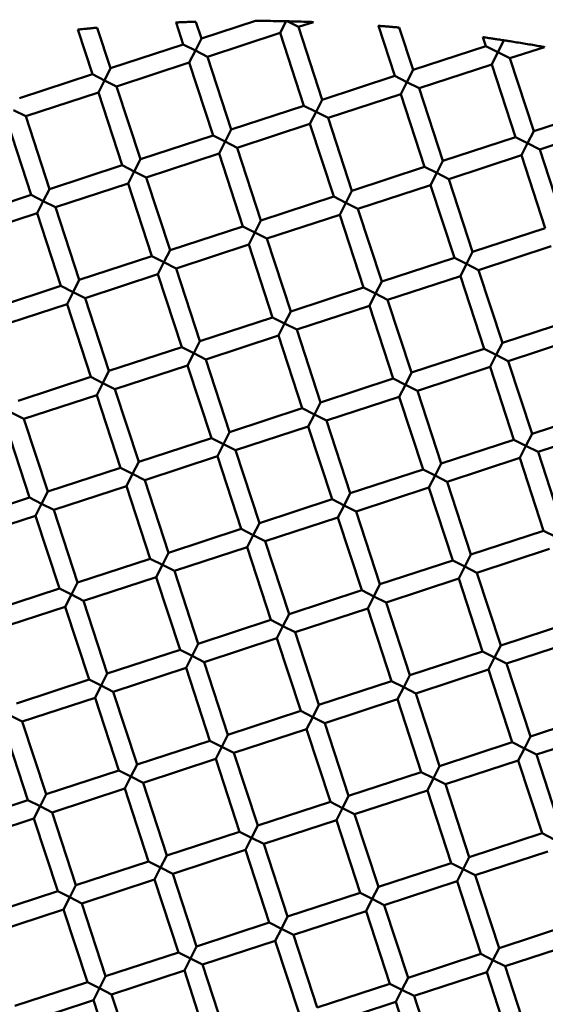
# Model space of a CAD drawing. Units: millimetres. Extents: x -6449 to 21023, y 0 to 38738.
# Drawn here: x 3809 to 3864, y 28780 to 28883 of the extents above; entities that cross this region are included whole.
import ezdxf

# ---------------------------------------------------------------- set-up
doc = ezdxf.new("R2010")
doc.units = ezdxf.units.MM
doc.layers.add('MD_Visible', color=7, linetype='Continuous', lineweight=50)
doc.styles.get("Standard").update_dxf_attribs({"font": 'arial.ttf'})
doc.dimstyles.new('ISO-25 (BySec)', dxfattribs={"dimtxt": 120, "dimasz": 60, "dimexe": 1.25, "dimexo": 0.625, "dimgap": 80, "dimtad": 1, "dimlfac": 0.1, "dimrnd": 5, "dimtxsty": 'Standard', "dimcen": 0, "dimse1": 1, "dimse2": 1, "dimclrd": 256, "dimclre": 256, "dimclrt": 256, "dimadec": 0, "dimazin": 0, "dimtfac": 1, "dimtmove": 1, "dimatfit": 3, "dimldrblk": 'DOTBLANK', "dimfxl": 1, "dimlwd": 5, "dimlwe": 5, "dimarcsym": 0})

# ---------------------------------------------------------------- blocks, each defined once
blk = doc.blocks.new('CustomObjectsInViewport8_0')
at = {"layer": 'MD_Visible'}
for p, q in [((3825.56, 3831.82), (3826.31, 3829.52)), ((3827.63, 3831.9), (3828.21, 3830.14)), ((3828.21, 3830.14), (3833.86, 3831.99)), ((3837.06, 3831.95), (3836.44, 3830.73)), ((3838.34, 3831.35), (3837.16, 3831.95)), ((3838.34, 3831.35), (3839.91, 3831.86)), ((3846.72, 3831.47), (3848.43, 3826.23)), ((3815.28, 3831.07), (3816.81, 3826.41)), ((3817.32, 3831.27), (3818.71, 3827.03)), ((3828.83, 3828.24), (3836.44, 3830.73)), ((3836.44, 3830.73), (3838.92, 3823.12)), ((3838.34, 3831.35), (3840.83, 3823.74)), ((3848.88, 3831.29), (3850.33, 3826.86)), ((3818.71, 3827.03), (3826.31, 3829.52)), ((3826.31, 3829.52), (3827.57, 3828.88)), ((3827.57, 3828.88), (3828.21, 3830.14)), ((3857.63, 3830.28), (3857.93, 3829.34)), ((3859.19, 3828.7), (3859.83, 3829.95)), ((3827.57, 3828.88), (3826.93, 3827.62)), ((3828.83, 3828.24), (3827.57, 3828.88)), ((3850.33, 3826.86), (3857.93, 3829.34)), ((3857.93, 3829.34), (3859.19, 3828.7)), ((3859.19, 3828.7), (3858.55, 3827.44)), ((3860.46, 3828.07), (3859.19, 3828.7)), ((3860.46, 3828.07), (3864.07, 3829.25)), ((3819.33, 3825.13), (3826.93, 3827.62)), ((3826.93, 3827.62), (3829.42, 3820.01)), ((3828.83, 3828.24), (3831.32, 3820.63)), ((3850.95, 3824.95), (3858.55, 3827.44)), ((3858.55, 3827.44), (3861.04, 3819.84)), ((3860.46, 3828.07), (3862.94, 3820.46)), ((3809.2, 3823.92), (3816.81, 3826.41)), ((3816.81, 3826.41), (3818.07, 3825.77)), ((3818.07, 3825.77), (3818.71, 3827.03)), ((3849.69, 3825.59), (3850.33, 3826.86)), ((3818.07, 3825.77), (3817.43, 3824.5)), ((3819.33, 3825.13), (3818.07, 3825.77)), ((3840.83, 3823.74), (3848.43, 3826.23)), ((3848.43, 3826.23), (3849.69, 3825.59)), ((3849.69, 3825.59), (3849.05, 3824.33)), ((3850.95, 3824.95), (3849.69, 3825.59)), ((3809.83, 3822.02), (3817.43, 3824.5)), ((3817.43, 3824.5), (3819.92, 3816.9)), ((3819.33, 3825.13), (3821.82, 3817.52)), ((3841.45, 3821.84), (3849.05, 3824.33)), ((3849.05, 3824.33), (3851.54, 3816.73)), ((3850.95, 3824.95), (3853.44, 3817.35)), ((3840.19, 3822.48), (3840.83, 3823.74)), ((3809.83, 3822.02), (3808.56, 3822.66)), ((3831.32, 3820.63), (3838.92, 3823.12)), ((3838.92, 3823.12), (3840.19, 3822.48)), ((3840.19, 3822.48), (3839.55, 3821.22)), ((3841.45, 3821.84), (3840.19, 3822.48)), ((3862.94, 3820.46), (3870.55, 3822.95)), ((3807.92, 3821.39), (3810.41, 3813.79)), ((3809.83, 3822.02), (3812.31, 3814.41)), ((3831.94, 3818.73), (3839.55, 3821.22)), ((3839.55, 3821.22), (3842.04, 3813.62)), ((3841.45, 3821.84), (3843.94, 3814.24)), ((3830.68, 3819.37), (3831.32, 3820.63)), ((3862.3, 3819.2), (3862.94, 3820.46)), ((3863.57, 3818.56), (3871.17, 3821.05)), ((3821.82, 3817.52), (3829.42, 3820.01)), ((3829.42, 3820.01), (3830.68, 3819.37)), ((3830.68, 3819.37), (3830.04, 3818.11)), ((3831.94, 3818.73), (3830.68, 3819.37)), ((3853.44, 3817.35), (3861.04, 3819.84)), ((3861.04, 3819.84), (3862.3, 3819.2)), ((3862.3, 3819.2), (3861.66, 3817.94)), ((3863.57, 3818.56), (3862.3, 3819.2)), ((3822.44, 3815.62), (3830.04, 3818.11)), ((3830.04, 3818.11), (3832.53, 3810.51)), ((3831.94, 3818.73), (3834.43, 3811.13)), ((3863.57, 3818.56), (3866.05, 3810.96)), ((3821.18, 3816.26), (3821.82, 3817.52)), ((3852.8, 3816.09), (3853.44, 3817.35)), ((3854.06, 3815.45), (3861.66, 3817.94)), ((3861.66, 3817.94), (3864.15, 3810.34)), ((3812.31, 3814.41), (3819.92, 3816.9)), ((3819.92, 3816.9), (3821.18, 3816.26)), ((3821.18, 3816.26), (3820.54, 3815)), ((3822.44, 3815.62), (3821.18, 3816.26)), ((3843.94, 3814.24), (3851.54, 3816.73)), ((3851.54, 3816.73), (3852.8, 3816.09)), ((3852.8, 3816.09), (3852.16, 3814.83)), ((3854.06, 3815.45), (3852.8, 3816.09)), ((3812.94, 3812.51), (3820.54, 3815)), ((3820.54, 3815), (3823.03, 3807.4)), ((3822.44, 3815.62), (3824.93, 3808.02)), ((3854.06, 3815.45), (3856.55, 3807.85)), ((3811.67, 3813.15), (3812.31, 3814.41)), ((3843.3, 3812.98), (3843.94, 3814.24)), ((3844.56, 3812.34), (3852.16, 3814.83)), ((3852.16, 3814.83), (3854.65, 3807.23)), ((3802.81, 3811.3), (3810.41, 3813.79)), ((3810.41, 3813.79), (3811.67, 3813.15)), ((3811.67, 3813.15), (3811.03, 3811.89)), ((3812.94, 3812.51), (3811.67, 3813.15)), ((3834.43, 3811.13), (3842.04, 3813.62)), ((3842.04, 3813.62), (3843.3, 3812.98)), ((3843.3, 3812.98), (3842.66, 3811.72)), ((3844.56, 3812.34), (3843.3, 3812.98)), ((3812.94, 3812.51), (3815.42, 3804.91)), ((3844.56, 3812.34), (3847.05, 3804.74)), ((3803.43, 3809.4), (3811.03, 3811.89)), ((3811.03, 3811.89), (3813.52, 3804.29)), ((3833.79, 3809.87), (3834.43, 3811.13)), ((3835.05, 3809.23), (3842.66, 3811.72)), ((3842.66, 3811.72), (3845.15, 3804.11)), ((3824.93, 3808.02), (3832.53, 3810.51)), ((3832.53, 3810.51), (3833.79, 3809.87)), ((3833.79, 3809.87), (3833.15, 3808.61)), ((3835.05, 3809.23), (3833.79, 3809.87)), ((3856.55, 3807.85), (3864.15, 3810.34)), ((3835.05, 3809.23), (3837.54, 3801.63)), ((3824.29, 3806.76), (3824.93, 3808.02)), ((3825.55, 3806.12), (3833.15, 3808.61)), ((3833.15, 3808.61), (3835.64, 3801)), ((3855.91, 3806.59), (3856.55, 3807.85)), ((3857.17, 3805.95), (3864.78, 3808.44)), ((3815.42, 3804.91), (3823.03, 3807.4)), ((3823.03, 3807.4), (3824.29, 3806.76)), ((3847.05, 3804.74), (3854.65, 3807.23)), ((3854.65, 3807.23), (3855.91, 3806.59)), ((3824.29, 3806.76), (3823.65, 3805.5)), ((3825.55, 3806.12), (3824.29, 3806.76)), ((3825.55, 3806.12), (3828.04, 3798.52)), ((3855.91, 3806.59), (3855.27, 3805.32)), ((3857.17, 3805.95), (3855.91, 3806.59)), ((3857.17, 3805.95), (3859.66, 3798.34)), ((3814.78, 3803.65), (3815.42, 3804.91)), ((3816.05, 3803.01), (3823.65, 3805.5)), ((3823.65, 3805.5), (3826.14, 3797.89)), ((3846.41, 3803.48), (3847.05, 3804.74)), ((3847.67, 3802.84), (3855.27, 3805.32)), ((3855.27, 3805.32), (3857.76, 3797.72)), ((3805.92, 3801.8), (3813.52, 3804.29)), ((3813.52, 3804.29), (3814.78, 3803.65)), ((3837.54, 3801.63), (3845.15, 3804.11)), ((3845.15, 3804.11), (3846.41, 3803.48)), ((3814.78, 3803.65), (3814.15, 3802.39)), ((3816.05, 3803.01), (3814.78, 3803.65)), ((3816.05, 3803.01), (3818.53, 3795.41)), ((3846.41, 3803.48), (3845.77, 3802.21)), ((3847.67, 3802.84), (3846.41, 3803.48)), ((3847.67, 3802.84), (3850.16, 3795.23)), ((3806.54, 3799.9), (3814.15, 3802.39)), ((3814.15, 3802.39), (3816.63, 3794.78)), ((3836.9, 3800.36), (3837.54, 3801.63)), ((3838.16, 3799.73), (3845.77, 3802.21)), ((3845.77, 3802.21), (3848.26, 3794.61)), ((3828.04, 3798.52), (3835.64, 3801)), ((3835.64, 3801), (3836.9, 3800.36)), ((3859.66, 3798.34), (3867.26, 3800.83)), ((3836.9, 3800.36), (3836.26, 3799.1)), ((3838.16, 3799.73), (3836.9, 3800.36)), ((3838.16, 3799.73), (3840.65, 3792.12)), ((3828.66, 3796.61), (3836.26, 3799.1)), ((3836.26, 3799.1), (3838.75, 3791.5)), ((3860.28, 3796.44), (3867.89, 3798.93)), ((3818.53, 3795.41), (3826.14, 3797.89)), ((3826.14, 3797.89), (3827.4, 3797.25)), ((3827.4, 3797.25), (3828.04, 3798.52)), ((3850.16, 3795.23), (3857.76, 3797.72)), ((3857.76, 3797.72), (3859.02, 3797.08)), ((3859.02, 3797.08), (3859.66, 3798.34)), ((3827.4, 3797.25), (3826.76, 3795.99)), ((3828.66, 3796.61), (3827.4, 3797.25)), ((3828.66, 3796.61), (3831.15, 3789.01)), ((3859.02, 3797.08), (3858.38, 3795.82)), ((3860.28, 3796.44), (3859.02, 3797.08)), ((3819.16, 3793.5), (3826.76, 3795.99)), ((3826.76, 3795.99), (3829.25, 3788.39)), ((3850.78, 3793.33), (3858.38, 3795.82)), ((3858.38, 3795.82), (3860.87, 3788.22)), ((3860.28, 3796.44), (3862.77, 3788.84)), ((3809.03, 3792.29), (3816.63, 3794.78)), ((3816.63, 3794.78), (3817.9, 3794.14)), ((3817.9, 3794.14), (3818.53, 3795.41)), ((3840.65, 3792.12), (3848.26, 3794.61)), ((3848.26, 3794.61), (3849.52, 3793.97)), ((3849.52, 3793.97), (3850.16, 3795.23)), ((3817.9, 3794.14), (3817.26, 3792.88)), ((3819.16, 3793.5), (3817.9, 3794.14)), ((3819.16, 3793.5), (3821.65, 3785.9)), ((3849.52, 3793.97), (3848.88, 3792.71)), ((3850.78, 3793.33), (3849.52, 3793.97)), ((3809.65, 3790.39), (3817.26, 3792.88)), ((3817.26, 3792.88), (3819.74, 3785.28)), ((3841.28, 3790.22), (3848.88, 3792.71)), ((3848.88, 3792.71), (3851.37, 3785.11)), ((3850.78, 3793.33), (3853.27, 3785.73)), ((3831.15, 3789.01), (3838.75, 3791.5)), ((3838.75, 3791.5), (3840.01, 3790.86)), ((3840.01, 3790.86), (3840.65, 3792.12)), ((3809.65, 3790.39), (3808.39, 3791.03)), ((3809.65, 3790.39), (3812.14, 3782.79)), ((3840.01, 3790.86), (3839.37, 3789.6)), ((3841.28, 3790.22), (3840.01, 3790.86)), ((3862.77, 3788.84), (3870.37, 3791.33)), ((3807.75, 3789.77), (3810.24, 3782.17)), ((3831.77, 3787.11), (3839.37, 3789.6)), ((3839.37, 3789.6), (3841.86, 3782)), ((3841.28, 3790.22), (3843.76, 3782.62)), ((3863.39, 3786.94), (3871, 3789.43)), ((3821.65, 3785.9), (3829.25, 3788.39)), ((3829.25, 3788.39), (3830.51, 3787.75)), ((3830.51, 3787.75), (3831.15, 3789.01)), ((3862.13, 3787.58), (3862.77, 3788.84)), ((3830.51, 3787.75), (3829.87, 3786.49)), ((3831.77, 3787.11), (3830.51, 3787.75)), ((3853.27, 3785.73), (3860.87, 3788.22)), ((3860.87, 3788.22), (3862.13, 3787.58)), ((3862.13, 3787.58), (3861.49, 3786.32)), ((3863.39, 3786.94), (3862.13, 3787.58)), ((3822.27, 3784), (3829.87, 3786.49)), ((3829.87, 3786.49), (3832.36, 3778.89)), ((3831.77, 3787.11), (3834.26, 3779.51)), ((3853.89, 3783.83), (3861.49, 3786.32)), ((3861.49, 3786.32), (3863.98, 3778.71)), ((3863.39, 3786.94), (3865.88, 3779.34)), ((3812.14, 3782.79), (3819.74, 3785.28)), ((3819.74, 3785.28), (3821.01, 3784.64)), ((3821.01, 3784.64), (3821.65, 3785.9)), ((3852.63, 3784.47), (3853.27, 3785.73)), ((3821.01, 3784.64), (3820.37, 3783.38)), ((3822.27, 3784), (3821.01, 3784.64)), ((3843.76, 3782.62), (3851.37, 3785.11)), ((3851.37, 3785.11), (3852.63, 3784.47)), ((3852.63, 3784.47), (3851.99, 3783.21)), ((3853.89, 3783.83), (3852.63, 3784.47)), ((3812.76, 3780.89), (3820.37, 3783.38)), ((3820.37, 3783.38), (3822.85, 3775.78)), ((3822.27, 3784), (3824.76, 3776.4)), ((3844.39, 3780.72), (3851.99, 3783.21)), ((3851.99, 3783.21), (3854.48, 3775.6)), ((3853.89, 3783.83), (3856.38, 3776.23)), ((3802.64, 3779.68), (3810.24, 3782.17)), ((3810.24, 3782.17), (3811.5, 3781.53)), ((3811.5, 3781.53), (3812.14, 3782.79)), ((3843.12, 3781.36), (3843.76, 3782.62)), ((3811.5, 3781.53), (3810.86, 3780.27)), ((3812.76, 3780.89), (3811.5, 3781.53)), ((3834.26, 3779.51), (3841.86, 3782)), ((3841.86, 3782), (3843.12, 3781.36)), ((3843.12, 3781.36), (3842.48, 3780.1)), ((3844.39, 3780.72), (3843.12, 3781.36)), ((3803.26, 3777.78), (3810.86, 3780.27)), ((3810.86, 3780.27), (3813.35, 3772.66)), ((3812.76, 3780.89), (3815.25, 3773.29)), ((3834.88, 3777.61), (3842.48, 3780.1)), ((3842.48, 3780.1), (3844.97, 3772.49)), ((3844.39, 3780.72), (3846.87, 3773.11)), ((3833.62, 3778.25), (3834.26, 3779.51)), ((3824.76, 3776.4), (3832.36, 3778.89)), ((3832.36, 3778.89), (3833.62, 3778.25)), ((3833.62, 3778.25), (3832.98, 3776.98)), ((3834.88, 3777.61), (3833.62, 3778.25)), ((3856.38, 3776.23), (3863.98, 3778.71)), ((3863.98, 3778.71), (3865.24, 3778.07)), ((3825.38, 3774.5), (3832.98, 3776.98)), ((3832.98, 3776.98), (3835.47, 3769.38)), ((3834.88, 3777.61), (3837.37, 3770)), ((3824.12, 3775.14), (3824.76, 3776.4)), ((3855.74, 3774.96), (3856.38, 3776.23)), ((3857, 3774.32), (3864.6, 3776.81)), ((3815.25, 3773.29), (3822.85, 3775.78)), ((3822.85, 3775.78), (3824.12, 3775.14)), ((3824.12, 3775.14), (3823.48, 3773.87)), ((3825.38, 3774.5), (3824.12, 3775.14)), ((3846.87, 3773.11), (3854.48, 3775.6)), ((3854.48, 3775.6), (3855.74, 3774.96)), ((3855.74, 3774.96), (3855.1, 3773.7)), ((3857, 3774.32), (3855.74, 3774.96)), ((3815.87, 3771.39), (3823.48, 3773.87)), ((3823.48, 3773.87), (3825.97, 3766.27)), ((3825.38, 3774.5), (3827.87, 3766.89)), ((3857, 3774.32), (3859.49, 3766.72)), ((3814.61, 3772.03), (3815.25, 3773.29)), ((3846.23, 3771.85), (3846.87, 3773.11)), ((3847.5, 3771.21), (3855.1, 3773.7)), ((3855.1, 3773.7), (3857.59, 3766.1)), ((3805.75, 3770.18), (3813.35, 3772.66)), ((3813.35, 3772.66), (3814.61, 3772.03)), ((3814.61, 3772.03), (3813.97, 3770.76)), ((3815.87, 3771.39), (3814.61, 3772.03)), ((3837.37, 3770), (3844.97, 3772.49)), ((3844.97, 3772.49), (3846.23, 3771.85)), ((3846.23, 3771.85), (3845.6, 3770.59)), ((3847.5, 3771.21), (3846.23, 3771.85)), ((3806.37, 3768.28), (3813.97, 3770.76)), ((3813.97, 3770.76), (3816.46, 3763.16)), ((3815.87, 3771.39), (3818.36, 3763.78)), ((3847.5, 3771.21), (3849.98, 3763.61)), ((3836.73, 3768.74), (3837.37, 3770)), ((3837.99, 3768.1), (3845.6, 3770.59)), ((3845.6, 3770.59), (3848.08, 3762.99)), ((3827.87, 3766.89), (3835.47, 3769.38)), ((3835.47, 3769.38), (3836.73, 3768.74)), ((3836.73, 3768.74), (3836.09, 3767.48)), ((3837.99, 3768.1), (3836.73, 3768.74)), ((3859.49, 3766.72), (3867.09, 3769.21)), ((3837.99, 3768.1), (3840.48, 3760.5)), ((3827.23, 3765.63), (3827.87, 3766.89)), ((3828.49, 3764.99), (3836.09, 3767.48)), ((3836.09, 3767.48), (3838.58, 3759.88)), ((3858.85, 3765.46), (3859.49, 3766.72)), ((3860.11, 3764.82), (3867.71, 3767.31)), ((3818.36, 3763.78), (3825.97, 3766.27)), ((3825.97, 3766.27), (3827.23, 3765.63)), ((3827.23, 3765.63), (3826.59, 3764.37)), ((3828.49, 3764.99), (3827.23, 3765.63)), ((3849.98, 3763.61), (3857.59, 3766.1)), ((3857.59, 3766.1), (3858.85, 3765.46)), ((3828.49, 3764.99), (3830.98, 3757.39)), ((3858.85, 3765.46), (3858.21, 3764.2)), ((3860.11, 3764.82), (3858.85, 3765.46)), ((3860.11, 3764.82), (3862.6, 3757.22)), ((3817.72, 3762.52), (3818.36, 3763.78)), ((3818.98, 3761.88), (3826.59, 3764.37)), ((3826.59, 3764.37), (3829.08, 3756.77)), ((3849.35, 3762.35), (3849.98, 3763.61)), ((3850.61, 3761.71), (3858.21, 3764.2)), ((3858.21, 3764.2), (3860.7, 3756.6)), ((3808.86, 3760.67), (3816.46, 3763.16)), ((3816.46, 3763.16), (3817.72, 3762.52)), ((3840.48, 3760.5), (3848.08, 3762.99)), ((3848.08, 3762.99), (3849.35, 3762.35)), ((3817.72, 3762.52), (3817.08, 3761.26)), ((3818.98, 3761.88), (3817.72, 3762.52)), ((3818.98, 3761.88), (3821.47, 3754.28)), ((3849.35, 3762.35), (3848.71, 3761.09)), ((3850.61, 3761.71), (3849.35, 3762.35)), ((3850.61, 3761.71), (3853.1, 3754.11)), ((3809.48, 3758.77), (3817.08, 3761.26)), ((3817.08, 3761.26), (3819.57, 3753.66)), ((3839.84, 3759.24), (3840.48, 3760.5)), ((3841.1, 3758.6), (3848.71, 3761.09)), ((3848.71, 3761.09), (3851.19, 3753.48)), ((3830.98, 3757.39), (3838.58, 3759.88)), ((3838.58, 3759.88), (3839.84, 3759.24)), ((3862.6, 3757.22), (3870.2, 3759.71)), ((3809.48, 3758.77), (3808.22, 3759.41)), ((3809.48, 3758.77), (3811.97, 3751.17)), ((3839.84, 3759.24), (3839.2, 3757.98)), ((3841.1, 3758.6), (3839.84, 3759.24)), ((3841.1, 3758.6), (3843.59, 3751)), ((3807.58, 3758.15), (3810.07, 3750.55)), ((3830.34, 3756.13), (3830.98, 3757.39)), ((3831.6, 3755.49), (3839.2, 3757.98)), ((3839.2, 3757.98), (3841.69, 3750.37)), ((3863.22, 3755.32), (3870.82, 3757.8)), ((3821.47, 3754.28), (3829.08, 3756.77)), ((3829.08, 3756.77), (3830.34, 3756.13)), ((3853.1, 3754.11), (3860.7, 3756.6)), ((3860.7, 3756.6), (3861.96, 3755.96)), ((3861.96, 3755.96), (3862.6, 3757.22)), ((3830.34, 3756.13), (3829.7, 3754.87)), ((3831.6, 3755.49), (3830.34, 3756.13)), ((3831.6, 3755.49), (3834.09, 3747.89)), ((3861.96, 3755.96), (3861.32, 3754.69)), ((3863.22, 3755.32), (3861.96, 3755.96)), ((3822.1, 3752.38), (3829.7, 3754.87)), ((3829.7, 3754.87), (3832.19, 3747.26)), ((3853.72, 3752.21), (3861.32, 3754.69)), ((3861.32, 3754.69), (3863.81, 3747.09)), ((3863.22, 3755.32), (3865.71, 3747.71)), ((3811.97, 3751.17), (3819.57, 3753.66)), ((3819.57, 3753.66), (3820.83, 3753.02)), ((3820.83, 3753.02), (3821.47, 3754.28)), ((3843.59, 3751), (3851.19, 3753.48)), ((3851.19, 3753.48), (3852.46, 3752.85)), ((3852.46, 3752.85), (3853.1, 3754.11)), ((3820.83, 3753.02), (3820.19, 3751.76)), ((3822.1, 3752.38), (3820.83, 3753.02)), ((3822.1, 3752.38), (3824.58, 3744.78)), ((3852.46, 3752.85), (3851.82, 3751.58)), ((3853.72, 3752.21), (3852.46, 3752.85)), ((3812.59, 3749.27), (3820.19, 3751.76)), ((3820.19, 3751.76), (3822.68, 3744.15)), ((3844.21, 3749.1), (3851.82, 3751.58)), ((3851.82, 3751.58), (3854.31, 3743.98)), ((3853.72, 3752.21), (3856.21, 3744.6)), ((3802.47, 3748.06), (3810.07, 3750.55)), ((3810.07, 3750.55), (3811.33, 3749.91)), ((3811.33, 3749.91), (3811.97, 3751.17)), ((3834.09, 3747.89), (3841.69, 3750.37)), ((3841.69, 3750.37), (3842.95, 3749.73)), ((3842.95, 3749.73), (3843.59, 3751)), ((3811.33, 3749.91), (3810.69, 3748.65)), ((3812.59, 3749.27), (3811.33, 3749.91)), ((3812.59, 3749.27), (3815.08, 3741.66)), ((3842.95, 3749.73), (3842.31, 3748.47)), ((3844.21, 3749.1), (3842.95, 3749.73)), ((3803.09, 3746.16), (3810.69, 3748.65)), ((3810.69, 3748.65), (3813.18, 3741.04)), ((3834.71, 3745.98), (3842.31, 3748.47)), ((3842.31, 3748.47), (3844.8, 3740.87)), ((3844.21, 3749.1), (3846.7, 3741.49)), ((3824.58, 3744.78), (3832.19, 3747.26)), ((3832.19, 3747.26), (3833.45, 3746.62)), ((3833.45, 3746.62), (3834.09, 3747.89)), ((3856.21, 3744.6), (3863.81, 3747.09)), ((3863.81, 3747.09), (3865.07, 3746.45)), ((3833.45, 3746.62), (3832.81, 3745.36)), ((3834.71, 3745.98), (3833.45, 3746.62)), ((3825.21, 3742.87), (3832.81, 3745.36)), ((3832.81, 3745.36), (3835.3, 3737.76)), ((3834.71, 3745.98), (3837.2, 3738.38)), ((3856.83, 3742.7), (3864.43, 3745.19)), ((3815.08, 3741.66), (3822.68, 3744.15)), ((3822.68, 3744.15), (3823.94, 3743.51)), ((3823.94, 3743.51), (3824.58, 3744.78)), ((3855.57, 3743.34), (3856.21, 3744.6)), ((3823.94, 3743.51), (3823.3, 3742.25)), ((3825.21, 3742.87), (3823.94, 3743.51)), ((3846.7, 3741.49), (3854.31, 3743.98)), ((3854.31, 3743.98), (3855.57, 3743.34)), ((3855.57, 3743.34), (3854.93, 3742.08)), ((3856.83, 3742.7), (3855.57, 3743.34)), ((3815.7, 3739.76), (3823.3, 3742.25)), ((3823.3, 3742.25), (3825.79, 3734.65)), ((3825.21, 3742.87), (3827.69, 3735.27)), ((3847.32, 3739.59), (3854.93, 3742.08)), ((3854.93, 3742.08), (3857.42, 3734.48)), ((3856.83, 3742.7), (3859.32, 3735.1)), ((3805.58, 3738.55), (3813.18, 3741.04)), ((3813.18, 3741.04), (3814.44, 3740.4)), ((3814.44, 3740.4), (3815.08, 3741.66)), ((3846.06, 3740.23), (3846.7, 3741.49)), ((3814.44, 3740.4), (3813.8, 3739.14)), ((3815.7, 3739.76), (3814.44, 3740.4)), ((3837.2, 3738.38), (3844.8, 3740.87)), ((3844.8, 3740.87), (3846.06, 3740.23)), ((3846.06, 3740.23), (3845.42, 3738.97)), ((3847.32, 3739.59), (3846.06, 3740.23)), ((3806.2, 3736.65), (3813.8, 3739.14)), ((3813.8, 3739.14), (3816.29, 3731.54)), ((3815.7, 3739.76), (3818.19, 3732.16)), ((3837.82, 3736.48), (3845.42, 3738.97)), ((3845.42, 3738.97), (3847.91, 3731.37)), ((3847.32, 3739.59), (3849.81, 3731.99)), ((3836.56, 3737.12), (3837.2, 3738.38)), ((3827.69, 3735.27), (3835.3, 3737.76)), ((3835.3, 3737.76), (3836.56, 3737.12)), ((3836.56, 3737.12), (3835.92, 3735.86)), ((3837.82, 3736.48), (3836.56, 3737.12)), ((3859.32, 3735.1), (3866.92, 3737.59)), ((3828.32, 3733.37), (3835.92, 3735.86)), ((3835.92, 3735.86), (3838.41, 3728.26)), ((3837.82, 3736.48), (3840.31, 3728.88)), ((3827.05, 3734.01), (3827.69, 3735.27)), ((3858.68, 3733.84), (3859.32, 3735.1)), ((3859.94, 3733.2), (3867.54, 3735.69)), ((3818.19, 3732.16), (3825.79, 3734.65)), ((3825.79, 3734.65), (3827.05, 3734.01)), ((3827.05, 3734.01), (3826.42, 3732.75)), ((3828.32, 3733.37), (3827.05, 3734.01)), ((3849.81, 3731.99), (3857.42, 3734.48)), ((3857.42, 3734.48), (3858.68, 3733.84)), ((3858.68, 3733.84), (3858.04, 3732.58)), ((3859.94, 3733.2), (3858.68, 3733.84)), ((3818.81, 3730.26), (3826.42, 3732.75)), ((3826.42, 3732.75), (3828.9, 3725.15)), ((3828.32, 3733.37), (3830.8, 3725.77)), ((3859.94, 3733.2), (3862.43, 3725.59)), ((3817.55, 3730.9), (3818.19, 3732.16)), ((3849.17, 3730.73), (3849.81, 3731.99)), ((3850.43, 3730.09), (3858.04, 3732.58)), ((3858.04, 3732.58), (3860.53, 3724.97)), ((3808.69, 3729.05), (3816.29, 3731.54)), ((3816.29, 3731.54), (3817.55, 3730.9)), ((3817.55, 3730.9), (3816.91, 3729.64)), ((3818.81, 3730.26), (3817.55, 3730.9)), ((3840.31, 3728.88), (3847.91, 3731.37)), ((3847.91, 3731.37), (3849.17, 3730.73)), ((3849.17, 3730.73), (3848.53, 3729.47)), ((3850.43, 3730.09), (3849.17, 3730.73)), ((3809.31, 3727.15), (3816.91, 3729.64)), ((3816.91, 3729.64), (3819.4, 3722.03)), ((3818.81, 3730.26), (3821.3, 3722.66)), ((3850.43, 3730.09), (3852.92, 3722.48)), ((3840.93, 3726.98), (3848.53, 3729.47)), ((3848.53, 3729.47), (3851.02, 3721.86))]:
    blk.add_line(p, q, dxfattribs=at)
at = {"layer": 'MD_Visible', "extrusion": (0, 0, -1)}
blk.add_circle((-3836.13, 3657.95), 197.5, dxfattribs=at)
at = {"layer": 'MD_Visible'}
blk.add_ellipse((3837.09, 3831.94), major_axis=(1.12, -0.02), ratio=0.006392, start_param=1.508633, end_param=1.600565, dxfattribs=at)
for points, knots in [([(3825.56, 3831.82), (3825.56, 3831.82), (3825.56, 3831.82), (3825.56, 3831.82), (3825.6, 3831.82), (3825.71, 3831.83), (3825.79, 3831.83), (3825.99, 3831.84), (3826.1, 3831.85), (3826.34, 3831.85), (3826.47, 3831.86), (3826.72, 3831.87), (3826.85, 3831.87), (3827.09, 3831.88), (3827.2, 3831.89), (3827.4, 3831.89), (3827.48, 3831.9), (3827.59, 3831.9), (3827.63, 3831.9), (3827.63, 3831.9), (3827.63, 3831.9), (3827.63, 3831.9)], [-0.373923, -0.373923, -0.373923, -0.373923, -0.3684967, -0.3684967, -0.3304479, -0.3304479, -0.2905655, -0.2905655, -0.2510764, -0.2510764, -0.2133261, -0.2133261, -0.1755125, -0.1755125, -0.135896, -0.135896, -0.0959831, -0.0959831, -0.0579683, -0.0579683, -0.0526847, -0.0526847, -0.0526847, -0.0526847]), ([(3837.06, 3831.95), (3836.69, 3831.96), (3836.31, 3831.96), (3835.61, 3831.97), (3835.26, 3831.98), (3834.63, 3831.98), (3834.37, 3831.99), (3834.11, 3831.99), (3834.02, 3831.99), (3833.92, 3831.99), (3833.89, 3831.99), (3833.87, 3831.99), (3833.86, 3831.99), (3833.86, 3831.99)], [0.000001, 0.000001, 0.000001, 0.000001, 0.1100377, 0.1100377, 0.2123967, 0.2123967, 0.3085844, 0.3085844, 0.3534256, 0.3534256, 0.378382, 0.378382, 0.3923399, 0.3923399, 0.3923399, 0.3923399]), ([(3839.91, 3831.86), (3839.91, 3831.86), (3839.91, 3831.86), (3839.9, 3831.86), (3839.88, 3831.86), (3839.81, 3831.86), (3839.75, 3831.87), (3839.52, 3831.88), (3839.28, 3831.88), (3838.82, 3831.9), (3838.47, 3831.91), (3837.77, 3831.93), (3837.46, 3831.94), (3837.16, 3831.95)], [0.0659814, 0.0659814, 0.0659814, 0.0659814, 0.0702172, 0.0702172, 0.0862122, 0.0862122, 0.1107476, 0.1107476, 0.1796033, 0.1796033, 0.304511, 0.304511, 0.3965915, 0.3965915, 0.3965915, 0.3965915]), ([(3846.72, 3831.47), (3846.72, 3831.47), (3846.72, 3831.47), (3846.72, 3831.47), (3846.75, 3831.47), (3846.84, 3831.46), (3846.91, 3831.45), (3847.1, 3831.44), (3847.22, 3831.43), (3847.49, 3831.41), (3847.64, 3831.39), (3847.95, 3831.37), (3848.11, 3831.35), (3848.38, 3831.33), (3848.5, 3831.32), (3848.68, 3831.3), (3848.75, 3831.3), (3848.84, 3831.29), (3848.87, 3831.29), (3848.88, 3831.29), (3848.88, 3831.29), (3848.88, 3831.29)], [-0.3812175, -0.3812175, -0.3812175, -0.3812175, -0.3753394, -0.3753394, -0.3430098, -0.3430098, -0.3062205, -0.3062205, -0.2634603, -0.2634603, -0.2170665, -0.2170665, -0.1706731, -0.1706731, -0.1277332, -0.1277332, -0.0909442, -0.0909442, -0.0587456, -0.0587456, -0.0529481, -0.0529481, -0.0529481, -0.0529481]), ([(3815.28, 3831.07), (3815.28, 3831.07), (3815.28, 3831.07), (3815.29, 3831.07), (3815.32, 3831.07), (3815.43, 3831.08), (3815.51, 3831.09), (3815.7, 3831.11), (3815.81, 3831.12), (3816.05, 3831.15), (3816.18, 3831.16), (3816.42, 3831.18), (3816.55, 3831.19), (3816.78, 3831.22), (3816.9, 3831.23), (3817.09, 3831.25), (3817.17, 3831.25), (3817.28, 3831.26), (3817.31, 3831.27), (3817.32, 3831.27), (3817.32, 3831.27), (3817.32, 3831.27)], [-0.3714548, -0.3714548, -0.3714548, -0.3714548, -0.3665805, -0.3665805, -0.328227, -0.328227, -0.2883853, -0.2883853, -0.2492911, -0.2492911, -0.2120448, -0.2120448, -0.1747506, -0.1747506, -0.1355598, -0.1355598, -0.0956935, -0.0956935, -0.0573662, -0.0573662, -0.0525951, -0.0525951, -0.0525951, -0.0525951]), ([(3859.83, 3829.95), (3859.82, 3829.96), (3859.8, 3829.96), (3859.74, 3829.97), (3859.7, 3829.97), (3859.58, 3829.99), (3859.47, 3830.01), (3859.26, 3830.04), (3859.15, 3830.06), (3858.97, 3830.08), (3858.9, 3830.09), (3858.76, 3830.11), (3858.69, 3830.12), (3858.55, 3830.15), (3858.48, 3830.16), (3858.29, 3830.18), (3858.19, 3830.2), (3857.99, 3830.23), (3857.89, 3830.24), (3857.75, 3830.26), (3857.69, 3830.27), (3857.64, 3830.28), (3857.63, 3830.28), (3857.63, 3830.28)], [0.000001, 0.000001, 0.000001, 0.000001, 0.0213976, 0.0213976, 0.0445358, 0.0445358, 0.0869065, 0.0869065, 0.1204537, 0.1204537, 0.143108, 0.143108, 0.1631073, 0.1631073, 0.1859962, 0.1859962, 0.22029, 0.22029, 0.2582313, 0.2582313, 0.2942041, 0.2942041, 0.3190427, 0.3190427, 0.3190427, 0.3190427]), ([(3864.07, 3829.25), (3864.07, 3829.25), (3864.07, 3829.25), (3864.07, 3829.25), (3864.05, 3829.25), (3863.98, 3829.26), (3863.92, 3829.27), (3863.72, 3829.31), (3863.54, 3829.34), (3863.1, 3829.42), (3862.86, 3829.46), (3862.4, 3829.54), (3862.15, 3829.58), (3861.67, 3829.66), (3861.42, 3829.7), (3860.94, 3829.78), (3860.7, 3829.82), (3860.3, 3829.88), (3860.15, 3829.9), (3859.99, 3829.93), (3859.94, 3829.94), (3859.87, 3829.95), (3859.84, 3829.95), (3859.83, 3829.95)], [0.0596041, 0.0596041, 0.0596041, 0.0596041, 0.0614157, 0.0614157, 0.0819248, 0.0819248, 0.1111593, 0.1111593, 0.1655574, 0.1655574, 0.2169598, 0.2169598, 0.2703144, 0.2703144, 0.324809, 0.324809, 0.3780701, 0.3780701, 0.4222579, 0.4222579, 0.4417893, 0.4417893, 0.4589305, 0.4589305, 0.4589305, 0.4589305])]:
    blk.add_open_spline(points, degree=3, knots=knots, dxfattribs=at)
blk = doc.blocks.new('*D22')
at = {"lineweight": 5, "transparency": 16777216}
blk.add_line((-431.5, 37751.21), (-431.5, 24909.42), dxfattribs=at)
at = {"transparency": 16777216}
for points in [[(-451.5, 37751.21), (-411.5, 37751.21), (-431.5, 37871.21)], [(-451.5, 24909.42), (-411.5, 24909.42), (-431.5, 24789.42)]]:
    blk.add_solid(points, dxfattribs=at)
at = {"layer": 'Defpoints', "color": 0, "transparency": 16777216}
for p in [(2913.86, 37871.21), (-431.5, 24789.42), (6297.92, 24789.42)]:
    blk.add_point(p, dxfattribs=at)
at = {"transparency": 16777216, "insert": (-603.47, 31330.32), "char_height": 180, "attachment_point": 5, "rotation": 90}
blk.add_mtext('1310', dxfattribs=at)
blk = doc.blocks.new('_DotBlank')
at = {"color": 0, "linetype": 'ByBlock', "lineweight": -2}
blk.add_line((-0.5, 0), (-1, 0), dxfattribs=at)
blk.add_circle((0, 0), 0.5, dxfattribs=at)

msp = doc.modelspace()

# ---------------------------------------------------------------- linework, layer by layer
msp.add_rational_spline([(1028.455, 29131.846), (1133.661, 29420.764), (1390.608, 30126.393), (796.246, 31493.863), (562.308, 33354.418), (531.721, 35152.451), (517.697, 36719.981), (1302.594, 37691.7), (2404.021, 38037.912), (3387.698, 37810.657), (4305.414, 37084.588), (4757.037, 35818.589), (3966.804, 34357.168), (4975.083, 34066.494), (5545.711, 34141.718), (5939.992, 34224.443), (6085.283, 34254.928), (6167.857, 34240.646), (6251.569, 34236.802), (6335.105, 34243.456), (6857.04, 34285.028), (7378.974, 34326.6), (7900.909, 34368.172), (8159.568, 34388.774), (8392.157, 34503.8), (8565.529, 34696.856), (8685.605, 34830.564), (8826.653, 34941.927), (8984.571, 35027.706), (9095.878, 35088.167), (9193.854, 35168.45), (9275.015, 35265.701), (9809.246, 35905.841), (10636.76, 36007.838), (11310.445, 35516.583), (11698.477, 35233.626), (12086.51, 34950.67), (12474.543, 34667.714), (12847.218, 34395.957), (13066.292, 33990.068), (13088.943, 33529.388), (13110.021, 33100.684), (13370.832, 32759.79), (13779.099, 32627.316), (13798.994, 32620.861), (13818.888, 32614.406), (13838.782, 32607.951), (13985.641, 32560.298), (14139.491, 32547.313), (14292.259, 32569.675), (14733.269, 32639.851), (15130.001, 32434.867), (15327.925, 32034.567), (15572.146, 31555.729), (15614.534, 31019.88), (15448.635, 30508.6), (15401.105, 30362.118), (15353.574, 30215.637), (15306.044, 30069.155), (15140.794, 29557.453), (14791.734, 29148.425), (14312.377, 28904.779), (13916.79, 28703.018), (13477.75, 28769.649), (13159.837, 29079.695), (13069.278, 29168.013), (12963.766, 29237.785), (12847.042, 29286.536), (12465.241, 29376.69), (12093.552, 29251.2), (11844.532, 28948.069), (11361.308, 28359.842), (10624.755, 28167.476), (9915.609, 28444.293), (9591.244, 28570.909), (9245.895, 28526.434), (8964.194, 28321.766), (7939.387, 27577.201), (6914.58, 26832.636), (5889.772, 26088.071), (5701.802, 25950.737), (5569.939, 25758.888), (5509.074, 25534.19), (5377.997, 25042.796), (4962.011, 24750.214), (4455.237, 24792.976), (3603.507, 24865.942), (2751.777, 24938.907), (1900.048, 25011.873), (1476.4, 25048.166), (1146.961, 25316.986), (1026.425, 25724.742), (819.812, 26423.684), (613.2, 27122.626), (406.587, 27821.568), (284.878, 28233.295), (418.578, 28641.285), (760.363, 28901.121), (799.416, 28930.811), (838.47, 28960.501), (877.523, 28990.191), (932.648, 29032.099), (983.139, 29079.487), (1028.455, 29131.846)], [1, 1, 1, 1, 1, 1, 1, 1, 1, 1, 1, 1, 1, 1, 1, 1, 1, 0.994767603839, 0.994767603839, 1, 1, 1, 1, 0.952494679466, 0.952494679466, 1, 0.990306954909, 0.990306954909, 1, 0.98814468924, 0.98814468924, 1, 0.819897657055, 0.819897657055, 1, 1, 1, 1, 0.934842785104, 0.934842785104, 1, 0.882064228045, 0.882064228045, 1, 1, 1, 1, 0.982511721658, 0.982511721658, 1, 0.870164521108, 0.870164521108, 1, 0.949253021674, 0.949253021674, 1, 1, 1, 1, 0.948897664909, 0.948897664909, 1, 0.875044175964, 0.875044175964, 1, 0.988176461302, 0.988176461302, 1, 0.899059337885, 0.899059337885, 1, 0.8729499199, 0.8729499199, 1, 0.918311823273, 0.918311823273, 1, 1, 1, 1, 0.962358362191, 0.962358362191, 1, 0.844449599721, 0.844449599721, 1, 1, 1, 1, 0.883949192926, 0.883949192926, 1, 1, 1, 1, 0.882009334244, 0.882009334244, 1, 1, 1, 1, 0.996419844516, 0.996419844516, 1], degree=3, knots=[0, 0, 0, 0, 894.7697284, 2185.3037847, 4224.5771304, 6538.2432643, 7626.8930171, 8794.9197683, 9999.3475432, 10901.7620183, 11716.2674491, 13415.2665663, 14685.9871917, 15276.8255371, 16035.8777198, 16478.8049719, 16478.8049719, 16478.8049719, 16479.0557129, 16479.0557129, 16479.0557129, 16480.0557129, 16480.0557129, 16480.0557129, 16480.8152955, 16480.8152955, 16480.8152955, 16481.1567622, 16481.1567622, 16481.1567622, 16481.5345021, 16481.5345021, 16481.5345021, 16483.0399, 16483.0399, 16483.0399, 16484.0399, 16484.0399, 16484.0399, 16484.9315085, 16484.9315085, 16484.9315085, 16486.1394173, 16486.1394173, 16486.1394173, 16487.1394173, 16487.1394173, 16487.1394173, 16487.5985288, 16487.5985288, 16487.5985288, 16488.8679383, 16488.8679383, 16488.8679383, 16489.6533365, 16489.6533365, 16489.6533365, 16490.6533365, 16490.6533365, 16490.6533365, 16491.4415158, 16491.4415158, 16491.4415158, 16492.6860254, 16492.6860254, 16492.6860254, 16493.0632572, 16493.0632572, 16493.0632572, 16494.1782248, 16494.1782248, 16494.1782248, 16495.4334733, 16495.4334733, 16495.4334733, 16496.4339522, 16496.4339522, 16496.4339522, 16497.4339522, 16497.4339522, 16497.4339522, 16498.1092414, 16498.1092414, 16498.1092414, 16499.5035436, 16499.5035436, 16499.5035436, 16500.5035436, 16500.5035436, 16500.5035436, 16501.7014587, 16501.7014587, 16501.7014587, 16502.7014587, 16502.7014587, 16502.7014587, 16503.9096574, 16503.9096574, 16503.9096574, 16504.9096574, 16504.9096574, 16504.9096574, 16505.1170227, 16505.1170227, 16505.1170227, 16505.1170227])

# ---------------------------------------------------------------- block references
at = {"layer": 'MD_Visible'}
msp.add_blockref('CustomObjectsInViewport8_0', (0, 25051.021), dxfattribs=at)

# ---------------------------------------------------------------- dimensions: what is measured, and where the dimension line sits
dim = msp.add_linear_dim(base=(-431.502, 24789.423), p1=(2913.861, 37871.21), p2=(6297.924, 24789.423), angle=90, dimstyle='ISO-25 (BySec)', override={"dimtxt": 180, "dimasz": 120})
dim.commit()
dim.dimension.update_dxf_attribs({"geometry": '*D22', "text_midpoint": (-603.466, 31330.316)})

doc.saveas('drawing.dxf')
